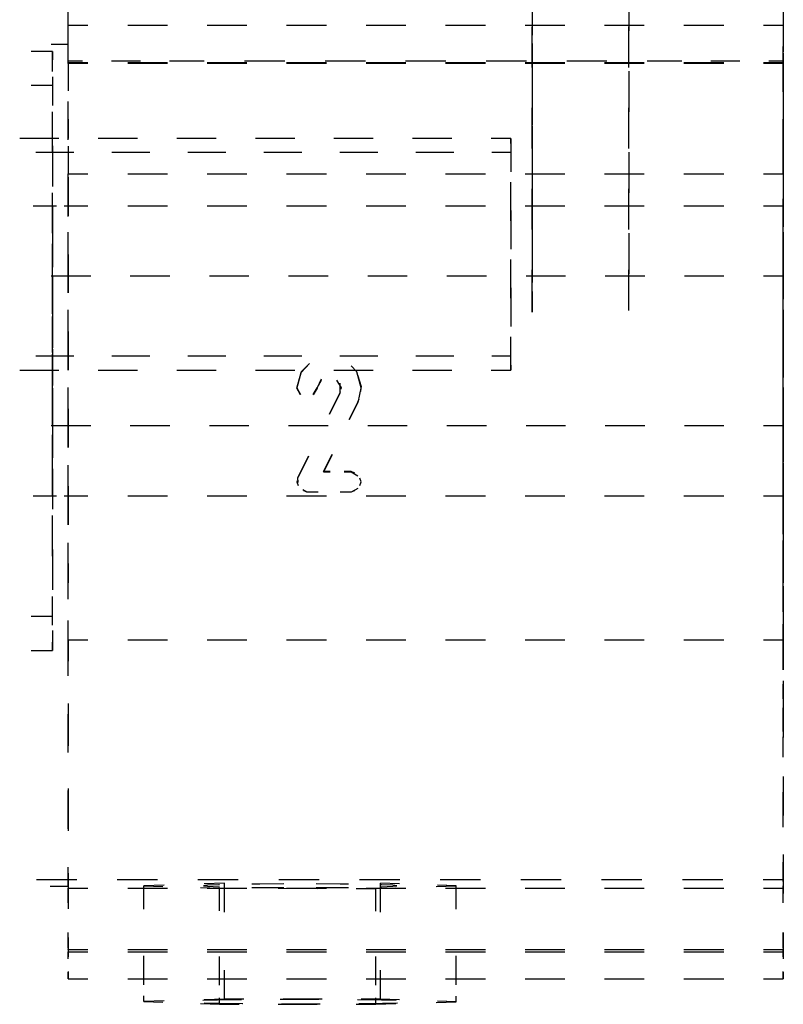
# Model space of a CAD drawing. Extents: x -89 to 118, y -95 to 134.
# Drawn here: x -20 to 0, y -95 to -70 of the extents above; entities that cross this region are included whole.
import ezdxf

# ---------------------------------------------------------------- set-up
doc = ezdxf.new("R2010")
doc.units = 0
doc.header["$MEASUREMENT"] = 0
doc.layers.add('STANDARDEBENE', color=7, linetype='CONTINUOUS')

msp = doc.modelspace()

# ---------------------------------------------------------------- linework, layer by layer
at = {"layer": 'STANDARDEBENE', "color": 7}
for points in [[(-18.306, -69.844), (-18.306, -69.433)], [(-6.305, -69.469), (-6.305, -69.992)], [(-6.305, -69.53), (-6.305, -69.629), (-6.305, -69.929), (-6.305, -70.111)], [(-3.805, -69.469), (-3.805, -69.992)], [(0.195, -69.433), (0.195, -69.844), (0.195, -70.085)], [(0.195, -69.532), (0.195, -69.681), (0.195, -69.99)], [(-18.306, -70.341), (-18.306, -69.713)], [(0.195, -69.569), (0.195, -70.541)], [(-18.306, -69.844), (-17.792, -69.844)], [(-18.306, -70.085), (-18.306, -69.844)], [(-16.764, -69.844), (-15.736, -69.844)], [(-14.708, -69.844), (-13.68, -69.844)], [(-12.653, -69.844), (-11.625, -69.844)], [(-10.597, -69.844), (-9.569, -69.844)], [(-8.541, -69.844), (-7.513, -69.844)], [(-6.486, -69.844), (-5.458, -69.844)], [(-6.305, -70.94), (-6.305, -70.789), (-6.305, -69.892)], [(-4.43, -69.844), (-3.402, -69.844)], [(-3.805, -70.94), (-3.805, -70.789), (-3.805, -69.892)], [(-2.374, -69.844), (-1.347, -69.844)], [(-0.319, -69.844), (0.195, -69.844)], [(-18.706, -70.528), (-19.262, -70.528)], [(-18.743, -70.341), (-18.306, -70.341)], [(-18.706, -71.05), (-18.706, -70.952), (-18.706, -70.634), (-18.706, -70.528)], [(-18.706, -70.528), (-18.706, -70.747)], [(-18.306, -70.836), (-18.306, -70.341)], [(-6.305, -70.319), (-6.305, -70.912), (-6.305, -71.389)], [(0.195, -71.498), (0.195, -70.951), (0.195, -70.529), (0.195, -70.403)], [(-18.306, -70.811), (-18.306, -70.569)], [(-18.306, -70.77), (-17.931, -70.77)], [(-18.306, -70.811), (-17.792, -70.811)], [(-18.306, -70.811), (-18.306, -70.815), (-18.306, -70.828)], [(-17.18, -70.77), (-16.431, -70.77)], [(-16.764, -70.811), (-15.736, -70.811)], [(-15.68, -70.77), (-15.305, -70.77), (-14.784, -70.77)], [(-14.708, -70.811), (-13.68, -70.811)], [(-13.742, -70.77), (-12.701, -70.77)], [(-12.653, -70.811), (-11.625, -70.811)], [(-11.659, -70.77), (-10.617, -70.77)], [(-10.597, -70.811), (-9.569, -70.811)], [(-9.576, -70.77), (-8.535, -70.77)], [(-8.541, -70.811), (-7.513, -70.811)], [(-7.492, -70.77), (-6.451, -70.77)], [(-6.486, -70.811), (-5.458, -70.811)], [(-5.409, -70.77), (-4.368, -70.77)], [(-4.43, -70.811), (-3.402, -70.811)], [(-3.327, -70.77), (-2.805, -70.77), (-2.431, -70.77)], [(-2.374, -70.811), (-1.347, -70.811)], [(-1.68, -70.77), (-0.93, -70.77)], [(-0.319, -70.811), (0.195, -70.811)], [(-0.18, -70.77), (0.195, -70.77)], [(0.195, -70.569), (0.195, -70.811), (0.195, -70.815), (0.195, -70.828), (0.195, -71.546)], [(0.195, -71.577), (0.195, -70.628)], [(-18.306, -70.828), (-17.792, -70.828)], [(-18.306, -70.828), (-18.306, -71.546)], [(-16.764, -70.828), (-15.736, -70.828)], [(-14.708, -70.828), (-13.68, -70.828)], [(-12.653, -70.828), (-11.625, -70.828)], [(-10.597, -70.828), (-9.569, -70.828)], [(-8.541, -70.828), (-7.513, -70.828)], [(-6.486, -70.828), (-5.458, -70.828)], [(-6.305, -71.04), (-6.305, -72.088)], [(-4.43, -70.828), (-3.402, -70.828)], [(-3.805, -71.04), (-3.805, -72.088)], [(-2.374, -70.828), (-1.347, -70.828)], [(-0.319, -70.828), (0.195, -70.828)], [(0.195, -70.906), (0.195, -71.527), (0.195, -71.822)], [(-18.706, -71.187), (-18.706, -71.407)], [(-6.305, -71.273), (-6.305, -71.938), (-6.305, -72.436)], [(0.195, -71.291), (0.195, -71.494), (0.195, -72.249), (0.195, -72.387)], [(-18.706, -71.407), (-19.262, -71.407)], [(-18.706, -71.407), (-18.706, -71.928)], [(0.195, -71.513), (0.195, -72.486)], [(-18.306, -72.816), (-18.306, -72.067), (-18.306, -71.826)], [(-6.305, -73.035), (-6.305, -72.205), (-6.305, -71.988)], [(-3.805, -73.035), (-3.805, -72.205), (-3.805, -71.988)], [(-18.706, -73.138), (-18.706, -73.056), (-18.706, -72.18), (-18.706, -72.094)], [(-18.306, -72.779), (-18.306, -72.642), (-18.306, -72.359), (-18.306, -72.279), (-18.306, -72.401), (-18.306, -72.725), (-18.306, -72.779)], [(0.195, -72.279), (0.195, -72.401), (0.195, -72.725), (0.195, -72.779)], [(0.195, -72.966), (0.195, -72.724), (0.195, -72.379), (0.195, -72.279)], [(-6.305, -72.459), (-6.305, -73.526), (-6.305, -73.529)], [(0.195, -73.474), (0.195, -72.525)], [(0.195, -73.69), (0.195, -73.229), (0.195, -72.594)], [(-18.542, -72.777), (-19.559, -72.777)], [(-16.509, -72.777), (-17.526, -72.777)], [(-14.477, -72.777), (-15.493, -72.777)], [(-12.445, -72.777), (-13.461, -72.777)], [(-10.412, -72.777), (-11.428, -72.777)], [(-8.379, -72.777), (-9.396, -72.777)], [(-6.855, -72.777), (-7.363, -72.777)], [(-6.855, -72.911), (-6.855, -72.899), (-6.855, -72.778), (-6.855, -72.862), (-6.855, -73.144), (-7.346, -73.144)], [(0.195, -72.739), (0.195, -73.655)], [(-18.706, -72.973), (-18.706, -73.959), (-18.706, -74.018)], [(-18.306, -72.98), (-18.306, -73.698)], [(0.195, -72.98), (0.195, -73.698), (0.195, -74.2)], [(-18.159, -73.144), (-19.143, -73.144)], [(-16.194, -73.144), (-17.177, -73.144)], [(-14.228, -73.144), (-15.211, -73.144)], [(-12.262, -73.144), (-13.245, -73.144)], [(-10.296, -73.144), (-11.279, -73.144)], [(-8.33, -73.144), (-9.313, -73.144)], [(-6.855, -73.144), (-6.855, -73.606), (-6.855, -73.644)], [(-6.305, -73.136), (-6.305, -73.642), (-6.305, -74.183)], [(-3.805, -73.136), (-3.805, -73.642), (-3.805, -74.183)], [(-6.305, -73.598), (-6.305, -74.031), (-6.305, -74.759)], [(0.195, -73.458), (0.195, -74.43)], [(0.195, -73.482), (0.195, -74.133), (0.195, -74.578)], [(-18.306, -73.698), (-17.792, -73.698)], [(-18.306, -74.2), (-18.306, -73.698)], [(-18.306, -74.778), (-18.306, -74.571), (-18.306, -73.778)], [(-18.306, -73.778), (-18.306, -73.921), (-18.306, -74.753), (-18.306, -74.778)], [(-18.306, -74.797), (-18.306, -73.883), (-18.306, -73.807)], [(-16.764, -73.698), (-15.736, -73.698)], [(-14.708, -73.698), (-13.68, -73.698)], [(-12.653, -73.698), (-11.625, -73.698)], [(-10.597, -73.698), (-9.569, -73.698)], [(-8.541, -73.698), (-7.513, -73.698)], [(-6.486, -73.698), (-5.458, -73.698)], [(-4.43, -73.698), (-3.402, -73.698)], [(-2.374, -73.698), (-1.347, -73.698)], [(-0.319, -73.698), (0.195, -73.698)], [(0.195, -73.778), (0.195, -73.921), (0.195, -74.753), (0.195, -74.778)], [(-6.855, -74.911), (-6.855, -74.339), (-6.855, -73.911)], [(-6.305, -75.131), (-6.305, -74.591), (-6.305, -74.083)], [(-3.805, -75.131), (-3.805, -74.591), (-3.805, -74.083)], [(-18.706, -75.227), (-18.706, -75.211), (-18.706, -74.183)], [(0.195, -75.029), (0.195, -74.341)], [(-18.706, -74.527), (-19.207, -74.527)], [(-18.606, -74.527), (-18.706, -74.527)], [(-18.706, -74.57), (-18.706, -74.527), (-18.706, -74.634), (-18.706, -74.952)], [(-18.306, -74.527), (-18.405, -74.527)], [(-17.792, -74.527), (-18.306, -74.527)], [(-15.736, -74.527), (-16.764, -74.527)], [(-13.68, -74.527), (-14.708, -74.527)], [(-11.625, -74.527), (-12.653, -74.527)], [(-9.569, -74.527), (-10.597, -74.527)], [(-7.513, -74.527), (-8.541, -74.527)], [(-5.458, -74.527), (-6.486, -74.527)], [(-6.305, -74.599), (-6.305, -74.61), (-6.305, -75.525), (-6.305, -75.67)], [(-3.402, -74.527), (-4.43, -74.527)], [(-1.347, -74.527), (-2.374, -74.527)], [(0.195, -74.527), (-0.319, -74.527)], [(0.195, -75.37), (0.195, -74.423)], [(0.195, -74.941), (0.195, -74.7), (0.195, -74.534), (0.195, -74.587), (0.195, -74.854), (0.195, -75.064)], [(0.195, -74.571), (0.195, -75.029)], [(-6.855, -74.644), (-6.855, -74.933), (-6.855, -75.643)], [(0.195, -75.881), (0.195, -75.288), (0.195, -74.786)], [(-18.706, -74.952), (-18.706, -75.422)], [(-18.706, -75.061), (-18.706, -75.084), (-18.706, -76.106)], [(-18.306, -76.209), (-18.306, -75.205)], [(-6.305, -75.231), (-6.305, -75.642), (-6.305, -76.279)], [(-3.805, -75.231), (-3.805, -75.642), (-3.805, -76.279)], [(0.195, -75.205), (0.195, -76.209)], [(-18.706, -76.445), (-18.706, -76.154), (-18.706, -75.508)], [(0.195, -75.402), (0.195, -76.375)], [(-18.306, -76.777), (-18.306, -76.525), (-18.306, -75.778)], [(-18.306, -75.778), (-18.306, -76.745), (-18.306, -76.777)], [(-18.306, -76.777), (-18.306, -75.787)], [(0.195, -75.674), (0.195, -76.267), (0.195, -76.769)], [(0.195, -75.778), (0.195, -76.745), (0.195, -76.777)], [(0.195, -76.344), (0.195, -75.876)], [(-6.855, -76.911), (-6.855, -76.622), (-6.855, -75.911)], [(-6.305, -75.922), (-6.305, -76.503)], [(0.195, -76), (0.195, -76.73), (0.195, -76.935)], [(-17.722, -76.344), (-18.745, -76.344)], [(-18.706, -77.316), (-18.706, -76.432), (-18.706, -76.271)], [(-18.706, -76.359), (-18.706, -76.939), (-18.706, -77.296)], [(-15.674, -76.344), (-16.698, -76.344)], [(-13.627, -76.344), (-14.65, -76.344)], [(-11.579, -76.344), (-12.603, -76.344)], [(-9.532, -76.344), (-10.555, -76.344)], [(-7.484, -76.344), (-8.507, -76.344)], [(-5.437, -76.344), (-6.46, -76.344)], [(-6.305, -77.227), (-6.305, -77.155), (-6.305, -76.818), (-6.305, -76.273), (-6.305, -76.179)], [(-3.389, -76.344), (-4.412, -76.344)], [(-3.805, -77.227), (-3.805, -77.155), (-3.805, -76.818), (-3.805, -76.273), (-3.805, -76.179)], [(-1.341, -76.344), (-2.365, -76.344)], [(0.195, -76.344), (-0.317, -76.344)], [(0.195, -77.268), (0.195, -76.319)], [(0.195, -76.812), (0.195, -76.344)], [(-6.855, -76.644), (-6.855, -77.215), (-6.855, -77.643)], [(-6.305, -76.696), (-6.305, -76.503)], [(0.195, -76.696), (0.195, -76.503)], [(0.195, -77.004), (0.195, -76.503)], [(-6.305, -76.739), (-6.305, -76.797), (-6.305, -77.138), (-6.305, -77.274)], [(-18.706, -77.151), (-18.706, -77.564), (-18.706, -78.194)], [(-6.305, -77.274), (-6.305, -77.105), (-6.305, -77.081)], [(0.195, -78.072), (0.195, -77.422), (0.195, -76.976)], [(0.195, -77.265), (0.195, -77.274), (0.195, -77.105), (0.195, -77.081)], [(-18.706, -78.32), (-18.706, -77.834), (-18.706, -77.383)], [(-18.306, -78.218), (-18.306, -77.214)], [(0.195, -77.214), (0.195, -78.218)], [(0.195, -77.776), (0.195, -77.235)], [(0.195, -77.235), (0.195, -77.245)], [(0.195, -77.347), (0.195, -78.319)], [(-18.306, -78.759), (-18.306, -77.768)], [(-18.306, -78.777), (-18.306, -78.717), (-18.306, -77.777)], [(-18.306, -77.777), (-18.306, -77.838), (-18.306, -78.777)], [(-6.855, -78.643), (-6.855, -78.656), (-6.855, -78.776), (-6.855, -78.693), (-6.855, -78.41), (-6.855, -77.948), (-6.855, -77.911)], [(0.195, -78.683), (0.195, -78.059), (0.195, -77.748)], [(0.195, -77.777), (0.195, -77.838), (0.195, -78.777)], [(0.195, -77.865), (0.195, -78.326), (0.195, -78.961)], [(0.195, -77.871), (0.195, -78.495), (0.195, -78.807)], [(0.195, -79.009), (0.195, -78.007)], [(-18.159, -78.41), (-19.143, -78.41)], [(-18.706, -78.234), (-18.706, -78.721), (-18.706, -79.171)], [(-18.706, -79.404), (-18.706, -78.99), (-18.706, -78.36)], [(-16.194, -78.41), (-17.177, -78.41)], [(-14.228, -78.41), (-15.211, -78.41)], [(-12.262, -78.41), (-13.245, -78.41)], [(-10.296, -78.41), (-11.279, -78.41)], [(-8.33, -78.41), (-9.313, -78.41)], [(-6.855, -78.41), (-7.346, -78.41)], [(0.195, -79.165), (0.195, -78.216)], [(-12.291, -79.413), (-12.389, -79.242), (-12.281, -78.832), (-12.059, -78.604)], [(-12.125, -78.663), (-12.277, -78.816), (-12.389, -79.233)], [(-10.721, -79.232), (-10.833, -78.816), (-10.986, -78.663)], [(-19.559, -78.778), (-18.542, -78.778)], [(-17.526, -78.778), (-16.509, -78.778)], [(-15.493, -78.778), (-14.477, -78.778)], [(-13.461, -78.778), (-12.445, -78.778)], [(-11.428, -78.778), (-10.412, -78.778)], [(-10.82, -78.895), (-10.723, -79.198), (-10.809, -79.614), (-11.033, -80.063)], [(-9.396, -78.778), (-8.379, -78.778)], [(-7.363, -78.778), (-6.855, -78.778)], [(0.195, -79.939), (0.195, -78.857)], [(-11.963, -79.403), (-11.864, -79.233), (-11.748, -79.032)], [(-11.864, -79.242), (-11.747, -79)], [(-11.362, -79.032), (-11.246, -79.233)], [(-11.276, -79.111), (-11.279, -79.38)], [(0.195, -80.264), (0.195, -80.061), (0.195, -79.305), (0.195, -79.168)], [(-18.706, -79.239), (-18.706, -80.123), (-18.706, -80.284)], [(-18.706, -80.196), (-18.706, -79.616), (-18.706, -79.258)], [(-18.306, -80.227), (-18.306, -79.223)], [(-12.389, -79.233), (-12.389, -79.235), (-12.389, -79.242)], [(-12.389, -79.233), (-12.291, -79.403)], [(-11.864, -79.242), (-11.963, -79.413)], [(-11.864, -79.233), (-11.864, -79.235), (-11.864, -79.242)], [(-11.279, -79.37), (-11.549, -79.914)], [(-11.279, -79.38), (-11.549, -79.923)], [(-11.267, -79.337), (-11.279, -79.37)], [(-11.279, -79.37), (-11.279, -79.373), (-11.279, -79.38)], [(-11.246, -79.233), (-11.251, -79.268)], [(-11.246, -79.242), (-11.246, -79.24), (-11.246, -79.233)], [(-10.732, -79.328), (-10.721, -79.232)], [(0.195, -79.223), (0.195, -80.227)], [(0.195, -79.291), (0.195, -79.777)], [(-11.033, -80.053), (-10.809, -79.604)], [(-10.809, -79.604), (-10.776, -79.514)], [(-10.809, -79.604), (-10.809, -79.607), (-10.809, -79.614)], [(0.195, -80.555), (0.195, -79.824), (0.195, -79.619)], [(-18.306, -80.739), (-18.306, -79.749)], [(-18.306, -80.777), (-18.306, -79.809), (-18.306, -79.777)], [(-18.306, -79.777), (-18.306, -80.029), (-18.306, -80.777)], [(0.195, -79.742), (0.195, -80.21)], [(0.195, -79.777), (0.195, -80.029), (0.195, -80.777)], [(0.195, -79.777), (0.195, -80.246)], [(-17.722, -80.21), (-18.745, -80.21)], [(-18.706, -80.109), (-18.706, -80.4), (-18.706, -81.046)], [(-15.674, -80.21), (-16.698, -80.21)], [(-13.627, -80.21), (-14.65, -80.21)], [(-11.579, -80.21), (-12.603, -80.21)], [(-9.532, -80.21), (-10.555, -80.21)], [(-7.484, -80.21), (-8.507, -80.21)], [(-5.437, -80.21), (-6.46, -80.21)], [(-3.389, -80.21), (-4.412, -80.21)], [(-1.341, -80.21), (-2.365, -80.21)], [(0.195, -80.21), (-0.317, -80.21)], [(0.195, -81.014), (0.195, -80.476), (0.195, -80.012)], [(0.195, -80.056), (0.195, -80.604)], [(0.195, -81.062), (0.195, -80.114)], [(0.195, -80.21), (0.195, -80.678)], [(-18.706, -81.493), (-18.706, -81.47), (-18.706, -80.449)], [(0.195, -80.604), (0.195, -81.026), (0.195, -81.152)], [(-12.091, -81), (-12.362, -81.544)], [(-11.702, -81.399), (-11.479, -80.95)], [(-11.479, -80.96), (-11.702, -81.408), (-11.523, -81.408)], [(-18.706, -81.602), (-18.706, -81.133)], [(-18.306, -82.236), (-18.306, -81.232)], [(-12.091, -81.01), (-12.362, -81.554)], [(0.195, -82.1), (0.195, -81.019)], [(0.195, -81.184), (0.195, -82.121)], [(0.195, -81.232), (0.195, -82.236)], [(-18.706, -81.328), (-18.706, -81.344), (-18.706, -82.372)], [(-11.702, -81.399), (-11.702, -81.401), (-11.702, -81.408)], [(-11.523, -81.399), (-11.702, -81.399)], [(-10.984, -81.399), (-11.163, -81.399)], [(-11.163, -81.408), (-10.984, -81.408), (-10.813, -81.506)], [(-10.984, -81.399), (-10.984, -81.401), (-10.984, -81.408)], [(-10.891, -81.437), (-10.984, -81.399)], [(0.195, -81.331), (0.195, -81.764)], [(0.195, -82.067), (0.195, -81.331)], [(0.195, -81.614), (0.195, -81.855), (0.195, -82.02), (0.195, -81.967), (0.195, -81.7), (0.195, -81.491)], [(-18.706, -81.984), (-18.706, -82.027), (-18.706, -81.92), (-18.706, -81.602)], [(-18.306, -82.72), (-18.306, -81.729)], [(-12.385, -81.631), (-12.389, -81.661)], [(-12.389, -81.661), (-12.351, -81.754)], [(-12.362, -81.544), (-12.372, -81.573)], [(-12.362, -81.544), (-12.362, -81.546), (-12.362, -81.554)], [(-12.355, -81.681), (-12.362, -81.554)], [(-10.721, -81.661), (-10.76, -81.568)], [(-10.76, -81.754), (-10.721, -81.661)], [(-18.306, -82.776), (-18.306, -82.633), (-18.306, -81.802), (-18.306, -81.777)], [(-18.306, -81.777), (-18.306, -81.984), (-18.306, -82.776)], [(-11.841, -81.933), (-12.127, -81.933), (-12.238, -81.871)], [(-12.219, -81.885), (-12.127, -81.924)], [(-12.127, -81.924), (-12.127, -81.926), (-12.127, -81.933)], [(-12.127, -81.924), (-11.841, -81.924)], [(-10.813, -81.835), (-10.984, -81.933), (-11.269, -81.933)], [(-11.269, -81.924), (-10.984, -81.924)], [(-10.984, -81.924), (-10.891, -81.885)], [(-10.984, -81.924), (-10.984, -81.926), (-10.984, -81.933)], [(0.195, -81.777), (0.195, -81.984), (0.195, -82.776)], [(0.195, -82.484), (0.195, -82.01)], [(0.195, -83.02), (0.195, -82.877), (0.195, -82.017)], [(-19.207, -82.027), (-18.706, -82.027)], [(-18.706, -82.027), (-18.606, -82.027)], [(-18.405, -82.027), (-18.306, -82.027)], [(-18.306, -82.027), (-17.792, -82.027)], [(-16.764, -82.027), (-15.736, -82.027)], [(-14.708, -82.027), (-13.68, -82.027)], [(-12.653, -82.027), (-11.625, -82.027)], [(-10.597, -82.027), (-9.569, -82.027)], [(-8.541, -82.027), (-7.513, -82.027)], [(-6.486, -82.027), (-5.458, -82.027)], [(-4.43, -82.027), (-3.402, -82.027)], [(-2.374, -82.027), (-1.347, -82.027)], [(-0.319, -82.027), (0.195, -82.027)], [(0.195, -82.917), (0.195, -82.484)], [(-18.706, -83.582), (-18.706, -82.595), (-18.706, -82.537)], [(0.195, -82.63), (0.195, -83.496)], [(-18.306, -84.245), (-18.306, -83.241)], [(0.195, -83.058), (0.195, -83.996)], [(0.195, -84.263), (0.195, -83.182)], [(0.195, -83.241), (0.195, -84.245)], [(-18.706, -83.417), (-18.706, -83.499), (-18.706, -84.375), (-18.706, -84.461)], [(0.195, -84.276), (0.195, -84.129), (0.195, -83.741), (0.195, -83.54)], [(-18.306, -84.7), (-18.306, -83.71)], [(-18.306, -84.276), (-18.306, -84.153), (-18.306, -83.83), (-18.306, -83.776)], [(-18.306, -83.776), (-18.306, -83.912), (-18.306, -84.195), (-18.306, -84.276)], [(0.195, -83.776), (0.195, -83.912), (0.195, -84.195), (0.195, -84.276)], [(0.195, -84.217), (0.195, -83.784)], [(0.195, -85.025), (0.195, -84.802), (0.195, -84.022)], [(0.195, -84.599), (0.195, -84.217)], [(0.195, -84.363), (0.195, -84.737), (0.195, -85.229)], [(-18.706, -85.148), (-18.706, -84.626)], [(0.195, -84.933), (0.195, -85.871)], [(-18.706, -85.148), (-19.262, -85.148)], [(-18.706, -85.368), (-18.706, -85.148)], [(-18.306, -85.752), (-18.306, -85.25)], [(0.195, -85.25), (0.195, -85.752), (0.195, -86.256)], [(-18.706, -85.505), (-18.706, -85.602), (-18.706, -85.92), (-18.706, -86.027)], [(0.195, -86.425), (0.195, -85.344)], [(0.195, -86.13), (0.195, -85.365)], [(-18.706, -86.027), (-18.706, -85.808)], [(-18.306, -86.681), (-18.306, -85.691)], [(-18.306, -85.752), (-17.792, -85.752)], [(-18.306, -85.752), (-18.306, -86.301)], [(-16.764, -85.752), (-15.736, -85.752)], [(-14.708, -85.752), (-13.68, -85.752)], [(-12.653, -85.752), (-11.625, -85.752)], [(-10.597, -85.752), (-9.569, -85.752)], [(-8.541, -85.752), (-7.513, -85.752)], [(-6.486, -85.752), (-5.458, -85.752)], [(-4.43, -85.752), (-3.402, -85.752)], [(-2.374, -85.752), (-1.347, -85.752)], [(-0.319, -85.752), (0.195, -85.752)], [(-19.262, -86.027), (-18.706, -86.027)], [(0.195, -86.528), (0.195, -86.398), (0.195, -86.06), (0.195, -86.027)], [(0.195, -86.095), (0.195, -86.433), (0.195, -86.528)], [(0.195, -86.808), (0.195, -87.277)], [(0.195, -87.277), (0.195, -86.895)], [(0.195, -87.266), (0.195, -88.275)], [(-18.306, -87.398), (-18.306, -88.496)], [(0.195, -88.047), (0.195, -87.506)], [(-18.306, -88.661), (-18.306, -88.402), (-18.306, -87.671)], [(0.195, -88.12), (0.195, -88.047)], [(0.195, -88.336), (0.195, -88.264)], [(0.195, -88.788), (0.195, -88.336)], [(0.195, -89.284), (0.195, -90.294)], [(-18.306, -89.593), (-18.306, -90.691)], [(-18.306, -90.642), (-18.306, -89.817), (-18.306, -89.651)], [(0.195, -90.596), (0.195, -89.692)], [(0.195, -91.303), (0.195, -92.312)], [(-18.306, -92.127), (-18.306, -91.632)], [(0.195, -92.007), (0.195, -91.951), (0.195, -91.499)], [(-19.125, -91.951), (-18.08, -91.951)], [(-18.306, -91.789), (-18.306, -92.337)], [(-17.036, -91.951), (-15.992, -91.951)], [(-14.947, -91.951), (-13.903, -91.951)], [(-12.859, -91.951), (-11.815, -91.951)], [(-10.77, -91.951), (-9.726, -91.951)], [(-8.681, -91.951), (-7.637, -91.951)], [(-6.593, -91.951), (-5.549, -91.951)], [(-4.505, -91.951), (-3.461, -91.951)], [(-2.416, -91.951), (-1.371, -91.951)], [(-0.327, -91.951), (0.195, -91.951)], [(-18.77, -92.127), (-18.306, -92.127)], [(-18.306, -92.127), (-18.306, -92.139)], [(-18.306, -92.161), (-18.306, -92.173)], [(-18.306, -92.555), (-18.306, -92.368), (-18.306, -92.173), (-17.792, -92.173)], [(-16.764, -92.173), (-15.736, -92.173)], [(-15.825, -92.095), (-16.346, -92.112)], [(-16.346, -92.715), (-16.346, -92.112)], [(-16.346, -92.112), (-15.857, -92.128)], [(-14.879, -92.162), (-14.389, -92.179), (-13.884, -92.179)], [(-14.389, -92.087), (-14.409, -92.087), (-14.704, -92.1), (-14.805, -92.113), (-14.704, -92.127), (-14.409, -92.139), (-14.389, -92.139)], [(-14.262, -92.046), (-14.783, -92.062)], [(-14.708, -92.173), (-13.68, -92.173)], [(-14.389, -92.765), (-14.389, -92.179)], [(-14.262, -92.795), (-14.262, -92.046)], [(-12.722, -92.066), (-13.344, -92.07), (-13.556, -92.072)], [(-13.556, -92.154), (-13.344, -92.156), (-12.722, -92.16)], [(-12.875, -92.179), (-11.864, -92.18)], [(-12.653, -92.173), (-11.625, -92.173)], [(-11.055, -92.072), (-11.267, -92.07), (-11.889, -92.066)], [(-11.889, -92.16), (-11.267, -92.156), (-11.055, -92.154)], [(-10.854, -92.18), (-10.349, -92.18)], [(-10.597, -92.173), (-9.569, -92.173)], [(-10.349, -92.18), (-9.828, -92.164)], [(-10.349, -92.767), (-10.349, -92.18)], [(-10.221, -92.797), (-10.221, -92.047)], [(-9.732, -92.064), (-10.221, -92.047)], [(-9.805, -92.113), (-9.907, -92.1), (-10.202, -92.087), (-10.221, -92.087)], [(-10.221, -92.139), (-10.202, -92.139), (-9.907, -92.127), (-9.805, -92.113)], [(-8.785, -92.131), (-8.265, -92.114)], [(-8.265, -92.114), (-8.753, -92.097)], [(-8.541, -92.173), (-7.513, -92.173)], [(-8.265, -92.717), (-8.265, -92.114)], [(-6.486, -92.173), (-5.458, -92.173)], [(-4.43, -92.173), (-3.402, -92.173)], [(-2.374, -92.173), (-1.347, -92.173)], [(-0.319, -92.173), (0.195, -92.173)], [(0.195, -92.555), (0.195, -92.368), (0.195, -92.173), (0.195, -92.117)], [(-18.306, -92.337), (-18.306, -92.709)], [(-18.306, -93.718), (-18.306, -93.704), (-18.306, -93.322)], [(-18.306, -93.454), (-18.306, -93.826)], [(0.195, -93.322), (0.195, -93.826), (0.195, -94)], [(0.195, -93.718), (0.195, -93.704), (0.195, -93.322)], [(-18.306, -93.758), (-18.306, -93.745)], [(-18.306, -93.758), (-17.792, -93.758)], [(-18.306, -93.758), (-18.306, -93.95)], [(-18.306, -93.826), (-17.792, -93.826)], [(-18.306, -94), (-18.306, -93.826)], [(-16.764, -93.758), (-15.736, -93.758)], [(-16.764, -93.826), (-15.736, -93.826)], [(-16.346, -94.525), (-16.346, -93.922)], [(-14.708, -93.758), (-13.68, -93.758)], [(-14.708, -93.826), (-13.68, -93.826)], [(-14.389, -94.525), (-14.389, -93.939)], [(-12.653, -93.758), (-11.625, -93.758)], [(-12.653, -93.826), (-11.625, -93.826)], [(-10.597, -93.758), (-9.569, -93.758)], [(-10.597, -93.826), (-9.569, -93.826)], [(-10.349, -94.525), (-10.349, -93.939)], [(-8.541, -93.758), (-7.513, -93.758)], [(-8.541, -93.826), (-7.513, -93.826)], [(-8.265, -94.525), (-8.265, -93.922)], [(-6.486, -93.758), (-5.458, -93.758)], [(-6.486, -93.826), (-5.458, -93.826)], [(-4.43, -93.758), (-3.402, -93.758)], [(-4.43, -93.826), (-3.402, -93.826)], [(-2.374, -93.758), (-1.347, -93.758)], [(-2.374, -93.826), (-1.347, -93.826)], [(-0.319, -93.758), (0.195, -93.758)], [(-0.319, -93.826), (0.195, -93.826)], [(0.195, -93.95), (0.195, -93.758), (0.195, -93.745)], [(-18.306, -94.333), (-18.306, -94.525)], [(-18.306, -94.525), (-18.306, -94.35)], [(-14.262, -95.045), (-14.262, -94.296)], [(-10.221, -95.046), (-10.221, -94.296)], [(0.195, -94.525), (0.195, -94.333)], [(0.195, -94.35), (0.195, -94.525)], [(-18.306, -94.525), (-17.792, -94.525)], [(-16.764, -94.525), (-15.736, -94.525)], [(-16.346, -94.672), (-16.346, -94.525)], [(-14.708, -94.525), (-13.68, -94.525)], [(-14.389, -94.688), (-14.389, -94.525)], [(-12.653, -94.525), (-11.625, -94.525)], [(-10.597, -94.525), (-9.569, -94.525)], [(-10.349, -94.689), (-10.349, -94.525)], [(-8.541, -94.525), (-7.513, -94.525)], [(-8.265, -94.672), (-8.265, -94.525)], [(-6.486, -94.525), (-5.458, -94.525)], [(-4.43, -94.525), (-3.402, -94.525)], [(-2.374, -94.525), (-1.347, -94.525)], [(-0.319, -94.525), (0.195, -94.525)], [(-16.346, -95.111), (-16.346, -94.964)], [(-14.389, -95.178), (-14.389, -95.015)], [(-8.265, -95.114), (-8.265, -94.966)], [(-15.825, -95.094), (-16.346, -95.111)], [(-16.346, -95.111), (-15.857, -95.128)], [(-14.879, -95.161), (-14.389, -95.178)], [(-13.822, -95.063), (-14.438, -95.072), (-14.823, -95.082)], [(-14.79, -95.144), (-14.415, -95.153), (-13.791, -95.162), (-13.79, -95.162)], [(-14.262, -95.045), (-14.783, -95.062)], [(-14.389, -95.178), (-13.884, -95.178)], [(-13.757, -95.046), (-14.262, -95.045)], [(-12.875, -95.179), (-11.864, -95.179)], [(-11.821, -95.056), (-12.322, -95.056), (-12.822, -95.057)], [(-12.789, -95.168), (-12.289, -95.169)], [(-11.737, -95.046), (-12.747, -95.046)], [(-12.289, -95.169), (-11.789, -95.168)], [(-10.854, -95.18), (-10.349, -95.18)], [(-9.82, -95.081), (-10.195, -95.072), (-10.819, -95.062), (-10.821, -95.062)], [(-10.788, -95.162), (-10.173, -95.153), (-9.788, -95.143)], [(-10.221, -95.046), (-10.726, -95.046)], [(-10.349, -95.18), (-10.349, -95.016)], [(-10.349, -95.18), (-9.828, -95.163)], [(-9.732, -95.063), (-10.221, -95.046)], [(-8.785, -95.13), (-8.265, -95.114)], [(-8.265, -95.114), (-8.753, -95.097)]]:
    msp.add_lwpolyline(points, dxfattribs=at)

doc.saveas('drawing.dxf')
